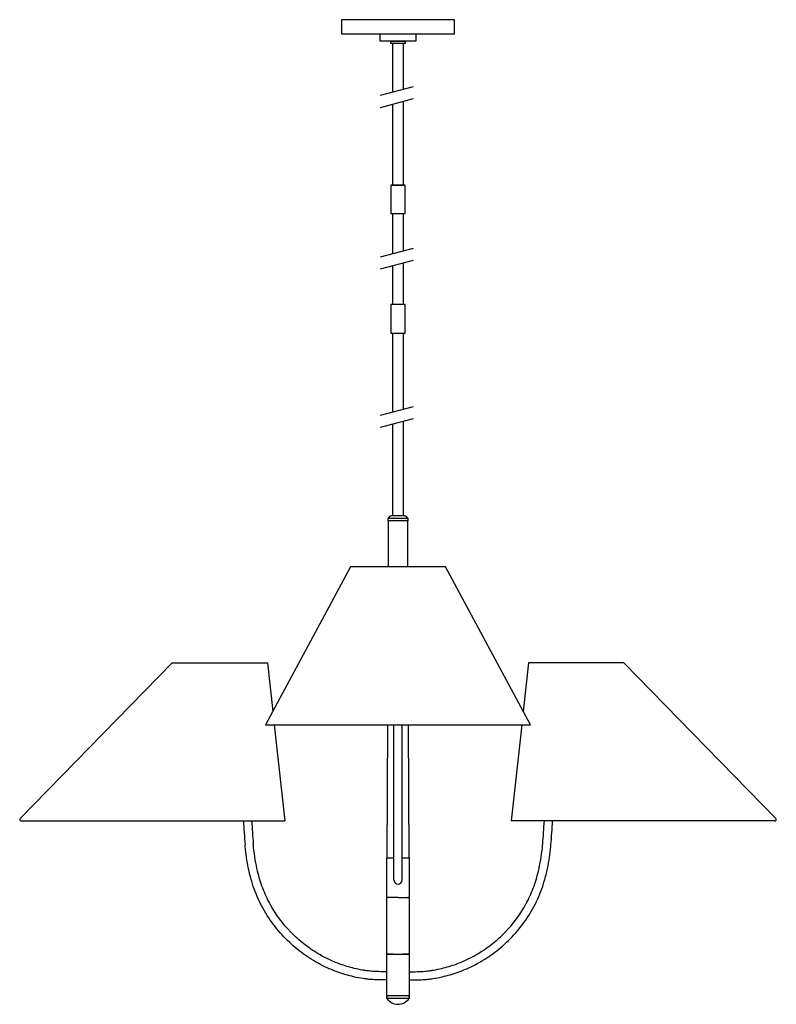
# Model space of a CAD drawing. Units: millimetres. Extents: x 3395.6 to 3429.1, y 1804.4 to 1848.
import ezdxf

# ---------------------------------------------------------------- set-up
doc = ezdxf.new("R2010")
doc.units = ezdxf.units.MM

# ---------------------------------------------------------------- blocks, each defined once
blk = doc.blocks.new('CB_KS5220')
for p, q in [((3411.559, 1847.096), (3411.559, 1847.41)), ((3411.559, 1847.41), (3413.133, 1847.41)), ((3413.133, 1847.41), (3413.133, 1847.096)), ((3413.133, 1847.096), (3411.559, 1847.096)), ((3413.024, 1845.064), (3411.552, 1844.677)), ((3413.024, 1844.527), (3411.552, 1844.141)), ((3413.024, 1837.904), (3411.552, 1837.517)), ((3413.024, 1837.367), (3411.552, 1836.981)), ((3413.024, 1830.891), (3411.552, 1830.505)), ((3413.024, 1830.355), (3411.552, 1829.969)), ((3411.913, 1825.837), (3411.913, 1825.956)), ((3411.913, 1825.956), (3412.779, 1825.956)), ((3412.051, 1826.074), (3412.641, 1826.074)), ((3412.779, 1825.956), (3412.779, 1825.837)), ((3411.976, 1825.837), (3411.913, 1825.837)), ((3412.779, 1825.837), (3412.716, 1825.837)), ((3402.347, 1819.552), (3395.615, 1812.648)), ((3402.347, 1819.552), (3406.56, 1819.552)), ((3406.56, 1819.552), (3406.797, 1817.387)), ((3418.132, 1819.552), (3417.895, 1817.387)), ((3422.345, 1819.552), (3418.132, 1819.552)), ((3422.345, 1819.552), (3429.077, 1812.648)), ((3406.861, 1816.796), (3407.326, 1812.544)), ((3412.159, 1809.932), (3412.159, 1816.796)), ((3412.533, 1809.932), (3412.533, 1816.796)), ((3417.831, 1816.796), (3417.366, 1812.544)), ((3395.653, 1812.544), (3407.326, 1812.544)), ((3429.039, 1812.544), (3417.366, 1812.544)), ((3411.854, 1809.145), (3411.854, 1810.916)), ((3411.854, 1810.916), (3412.159, 1810.916)), ((3412.533, 1810.916), (3412.838, 1810.916)), ((3412.838, 1810.916), (3412.838, 1809.145)), ((3412.346, 1809.145), (3411.854, 1809.145)), ((3412.838, 1809.145), (3412.775, 1809.145)), ((3411.854, 1804.794), (3411.854, 1804.676)), ((3412.838, 1804.794), (3411.854, 1804.794)), ((3412.838, 1804.676), (3412.838, 1804.794))]:
    blk.add_line(p, q)
for points in [[(3409.846, 1847.41), (3414.846, 1847.41), (3414.846, 1848.04), (3409.846, 1848.04)], [(3412.031, 1847.096), (3412.661, 1847.096), (3412.661, 1846.979), (3412.031, 1846.979)], [(3412.031, 1839.457), (3412.661, 1839.457), (3412.661, 1840.716), (3412.031, 1840.716)], [(3412.031, 1834.157), (3412.661, 1834.157), (3412.661, 1835.416), (3412.031, 1835.416)]]:
    blk.add_lwpolyline(points, close=True)
for points in [[(3412.096, 1846.979), (3412.096, 1844.82)], [(3412.596, 1844.951), (3412.596, 1846.979)], [(3412.096, 1844.284), (3412.096, 1840.716), (3412.596, 1840.716), (3412.596, 1844.415)], [(3412.096, 1839.457), (3412.096, 1837.66)], [(3412.596, 1837.791), (3412.596, 1839.457)], [(3412.096, 1837.124), (3412.096, 1835.416)], [(3412.596, 1835.416), (3412.596, 1837.255)], [(3412.096, 1834.157), (3412.096, 1830.647)], [(3412.596, 1830.779), (3412.596, 1834.157)], [(3412.096, 1830.111), (3412.096, 1826.074)], [(3412.596, 1826.074), (3412.596, 1830.243)], [(3412.787, 1823.804), (3412.779, 1825.837), (3411.913, 1825.837), (3411.905, 1823.804)], [(3412.346, 1823.804), (3410.24, 1823.804), (3406.48, 1816.796), (3412.346, 1816.796)], [(3412.346, 1816.796), (3418.212, 1816.796), (3414.452, 1823.804), (3412.346, 1823.804)], [(3411.877, 1816.796), (3411.854, 1810.916), (3411.917, 1810.916)], [(3412.775, 1810.916), (3412.838, 1810.916), (3412.815, 1816.796)], [(3411.917, 1809.145), (3411.854, 1809.145), (3411.854, 1810.916), (3411.917, 1810.916)], [(3412.775, 1810.916), (3412.838, 1810.916), (3412.838, 1809.145), (3412.775, 1809.145)], [(3412.139, 1806.645), (3411.854, 1806.645), (3411.854, 1809.145)], [(3412.346, 1809.145), (3412.838, 1809.145), (3412.838, 1806.645), (3412.539, 1806.645)], [(3412.346, 1806.645), (3412.838, 1806.645), (3412.838, 1804.676), (3411.854, 1804.676), (3411.854, 1806.645), (3412.346, 1806.645)]]:
    blk.add_lwpolyline(points)
for centre, radius, start, end in [((3412.186, 1825.776), 0.327, 114.4809, 146.7217), ((3412.506, 1825.776), 0.327, 33.2783, 65.5191), ((3395.653, 1812.603), 0.0591, 130.24, 270), ((3532.941, 1821.033), 127.727, 183.81089, 184.28325), ((3532.941, 1821.033), 127.361, 183.82186, 184.28325), ((3291.751, 1821.033), 127.361, 355.71675, 356.17814), ((3291.751, 1821.033), 127.727, 355.71675, 356.18911), ((3429.039, 1812.603), 0.0591, 270, 49.76), ((3412.346, 1809.932), 0.187, 180, 0), ((3412.346, 1805.021), 0.601, 215.0511, 324.9489)]:
    blk.add_arc(centre, radius, start, end)
for points, knots in [([(3411.854, 1805.497), (3411.753, 1805.497), (3411.652, 1805.498), (3411.444, 1805.502), (3411.338, 1805.506), (3411.161, 1805.518), (3411.09, 1805.523), (3410.949, 1805.538), (3410.879, 1805.548), (3410.669, 1805.579), (3410.531, 1805.606), (3410.272, 1805.666), (3410.152, 1805.697), (3409.913, 1805.767), (3409.795, 1805.806), (3409.507, 1805.909), (3409.339, 1805.978), (3409.009, 1806.131), (3408.848, 1806.215), (3408.441, 1806.451), (3408.201, 1806.613), (3407.732, 1806.98), (3407.504, 1807.187), (3407.072, 1807.641), (3406.869, 1807.889), (3406.504, 1808.414), (3406.343, 1808.691), (3406.068, 1809.269), (3405.956, 1809.569), (3405.811, 1810.061), (3405.764, 1810.25), (3405.69, 1810.602), (3405.662, 1810.764), (3405.614, 1811.089), (3405.595, 1811.251), (3405.576, 1811.439), (3405.574, 1811.464), (3405.572, 1811.49)], [0.049515, 0.049515, 0.049515, 0.049515, 7.722345, 7.722345, 15.589772, 15.589772, 20.78206, 20.78206, 25.974348, 25.974348, 36.358923, 36.358923, 45.547689, 45.547689, 54.736455, 54.736455, 68.143515, 68.143515, 81.550575, 81.550575, 102.830365, 102.830365, 125.576487, 125.576487, 149.103312, 149.103312, 172.630137, 172.630137, 196.156961, 196.156961, 210.524915, 210.524915, 222.753813, 222.753813, 234.98271, 234.98271, 236.934548, 236.934548, 236.934548, 236.934548]), ([(3411.854, 1805.863), (3411.733, 1805.864), (3411.613, 1805.864), (3411.374, 1805.871), (3411.256, 1805.877), (3411.076, 1805.893), (3411.015, 1805.899), (3410.893, 1805.916), (3410.831, 1805.925), (3410.648, 1805.956), (3410.526, 1805.982), (3410.297, 1806.038), (3410.19, 1806.067), (3409.978, 1806.131), (3409.873, 1806.166), (3409.597, 1806.267), (3409.429, 1806.338), (3409.1, 1806.495), (3408.939, 1806.582), (3408.572, 1806.804), (3408.37, 1806.944), (3407.974, 1807.257), (3407.782, 1807.431), (3407.241, 1807.988), (3406.927, 1808.407), (3406.616, 1808.974), (3406.557, 1809.09), (3406.45, 1809.326), (3406.4, 1809.446), (3406.263, 1809.812), (3406.188, 1810.063), (3406.087, 1810.483), (3406.054, 1810.649), (3405.995, 1811.002), (3405.971, 1811.189), (3405.946, 1811.426), (3405.941, 1811.475), (3405.936, 1811.525)], [0.092043, 0.092043, 0.092043, 0.092043, 9.337482, 9.337482, 18.674963, 18.674963, 23.573565, 23.573565, 28.472168, 28.472168, 38.269373, 38.269373, 46.958342, 46.958342, 55.647312, 55.647312, 69.982525, 69.982525, 84.317738, 84.317738, 103.603798, 103.603798, 123.890627, 123.890627, 164.464284, 164.464284, 174.667828, 174.667828, 184.871372, 184.871372, 205.27846, 205.27846, 218.497065, 218.497065, 233.102944, 233.102944, 236.934548, 236.934548, 236.934548, 236.934548]), ([(3412.838, 1805.863), (3412.959, 1805.864), (3413.079, 1805.864), (3413.318, 1805.871), (3413.436, 1805.877), (3413.616, 1805.893), (3413.677, 1805.899), (3413.799, 1805.916), (3413.861, 1805.925), (3414.044, 1805.956), (3414.166, 1805.982), (3414.395, 1806.038), (3414.502, 1806.067), (3414.714, 1806.131), (3414.819, 1806.166), (3415.095, 1806.267), (3415.263, 1806.338), (3415.592, 1806.495), (3415.753, 1806.582), (3416.12, 1806.804), (3416.322, 1806.944), (3416.718, 1807.257), (3416.91, 1807.431), (3417.451, 1807.988), (3417.765, 1808.407), (3418.076, 1808.974), (3418.135, 1809.09), (3418.242, 1809.326), (3418.292, 1809.446), (3418.429, 1809.812), (3418.504, 1810.063), (3418.605, 1810.483), (3418.638, 1810.649), (3418.697, 1811.002), (3418.721, 1811.189), (3418.746, 1811.426), (3418.751, 1811.475), (3418.756, 1811.525)], [0.092043, 0.092043, 0.092043, 0.092043, 9.337482, 9.337482, 18.674963, 18.674963, 23.573565, 23.573565, 28.472168, 28.472168, 38.269373, 38.269373, 46.958342, 46.958342, 55.647312, 55.647312, 69.982525, 69.982525, 84.317738, 84.317738, 103.603798, 103.603798, 123.890627, 123.890627, 164.464284, 164.464284, 174.667828, 174.667828, 184.871372, 184.871372, 205.27846, 205.27846, 218.497065, 218.497065, 233.102944, 233.102944, 236.934548, 236.934548, 236.934548, 236.934548]), ([(3412.838, 1805.497), (3412.939, 1805.497), (3413.04, 1805.498), (3413.248, 1805.502), (3413.354, 1805.506), (3413.531, 1805.518), (3413.601, 1805.523), (3413.743, 1805.538), (3413.813, 1805.548), (3414.023, 1805.579), (3414.161, 1805.606), (3414.42, 1805.666), (3414.54, 1805.697), (3414.779, 1805.767), (3414.897, 1805.806), (3415.185, 1805.909), (3415.353, 1805.978), (3415.683, 1806.131), (3415.844, 1806.215), (3416.251, 1806.451), (3416.491, 1806.613), (3416.96, 1806.98), (3417.188, 1807.187), (3417.62, 1807.641), (3417.823, 1807.889), (3418.187, 1808.414), (3418.349, 1808.691), (3418.624, 1809.269), (3418.736, 1809.569), (3418.881, 1810.061), (3418.928, 1810.25), (3419.002, 1810.602), (3419.03, 1810.764), (3419.078, 1811.089), (3419.097, 1811.251), (3419.116, 1811.439), (3419.118, 1811.464), (3419.12, 1811.49)], [0.049515, 0.049515, 0.049515, 0.049515, 7.722345, 7.722345, 15.589772, 15.589772, 20.78206, 20.78206, 25.974348, 25.974348, 36.358923, 36.358923, 45.547689, 45.547689, 54.736455, 54.736455, 68.143515, 68.143515, 81.550575, 81.550575, 102.830365, 102.830365, 125.576487, 125.576487, 149.103312, 149.103312, 172.630137, 172.630137, 196.156961, 196.156961, 210.524915, 210.524915, 222.753813, 222.753813, 234.98271, 234.98271, 236.934548, 236.934548, 236.934548, 236.934548])]:
    blk.add_open_spline(points, degree=3, knots=knots)

msp = doc.modelspace()

# ---------------------------------------------------------------- block references
msp.add_blockref('CB_KS5220', (0, 0))

doc.saveas('drawing.dxf')
